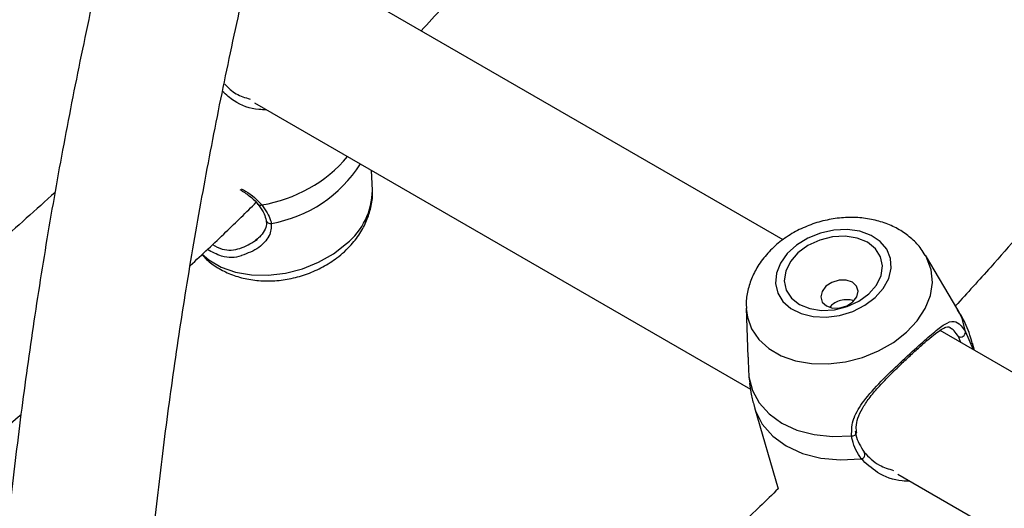
# Model space of a CAD drawing. Units: millimetres. Extents: x 0 to 42, y 0 to 29.8.
# Drawn here: x 32.1 to 32.2, y 25 to 25.1 of the extents above; entities that cross this region are included whole.
import ezdxf

# ---------------------------------------------------------------- set-up
doc = ezdxf.new("R2010")
doc.units = ezdxf.units.MM

msp = doc.modelspace()

# ---------------------------------------------------------------- linework, layer by layer
at = {"color": 7, "linetype": 'Continuous', "lineweight": 25}
for p, q in [((32.18152235648691, 25.08421000383789), (32.1102503522757, 25.12535445608474)), ((32.10406252390504, 25.10429373173947), (32.17674697950577, 25.06233382605292)), ((32.12133716891701, 25.09146616710947), (32.1212338300308, 25.09438088510399)), ((32.20713610877144, 25.0739667382401), (32.20238417848801, 25.08193214983551)), ((32.17612476336584, 25.0741912356898), (32.17637903375029, 25.06701942910052)), ((32.27727539455552, 25.02893295156602), (32.2045312564339, 25.07092724862989)), ((32.20604507956005, 25.07124615956248), (32.20595556941937, 25.07130711133638)), ((32.20759394814085, 25.06915919434156), (32.20722322224043, 25.07001089974514)), ((32.20826237576555, 25.07070859071712), (32.20936703344832, 25.06813561398108)), ((32.20959509358949, 25.06800395766397), (32.2092902282287, 25.06903814896424)), ((32.17651581607436, 25.0641476892972), (32.1766506188094, 25.06321547420959)), ((32.17731717095572, 25.05961293175454), (32.18082088035024, 25.04772733817656)), ((32.19834342806324, 25.04986652428462), (32.27196349150835, 25.00736650368619))]:
    msp.add_line(p, q, dxfattribs=at)
at = {"color": 8, "linetype": 'Continuous', "lineweight": 25}
msp.add_line((32.20951917366964, 25.0680477853008), (32.2092902282287, 25.06903814896424), dxfattribs=at)
at = {"color": 7, "linetype": 'Continuous', "lineweight": 25, "flags": 128}
for points in [[(32.19501968303853, 25.07575202453349), (32.19621127694754, 25.07708636593824), (32.19700832194364, 25.07853945642783), (32.1973678491248, 25.08003295951784), (32.1972704762876, 25.08148636007012), (32.19672145282691, 25.08282130488469), (32.19575037673961, 25.08396582674106), (32.19440959898891, 25.08485822416971), (32.19277140125041, 25.08545038779427), (32.19092409918821, 25.08571039392046), (32.18896728133466, 25.08562422555072), (32.18700644024671, 25.08519652804417), (32.185147285375, 25.08445035868409), (32.18349004423985, 25.08342594365382), (32.18212405913985, 25.0821785094328), (32.1811229706853, 25.08077530552278), (32.18054074781389, 25.07929197900975), (32.18040877831135, 25.07780849640996), (32.1807341766877, 25.07640483265438), (32.18149940063226, 25.07515665961936), (32.18266319672409, 25.07413126663633), (32.18416282441466, 25.0733839329064), (32.18591743838699, 25.07295494738439), (32.18783244694768, 25.07286743679084), (32.18980461148954, 25.07312611884448), (32.19172761211163, 25.07371704792887), (32.19349777935268, 25.07460836690409), (32.19501968303853, 25.07575202453349)], [(32.19407810270019, 25.07629558729276), (32.19519008629443, 25.07757442054452), (32.19587291021471, 25.0789701052569), (32.19608004113929, 25.08038752782324), (32.19579736343795, 25.08173009323803), (32.1950441411289, 25.08290630788695), (32.19387170506774, 25.08383601468546), (32.19235995483449, 25.08445585565167), (32.19061191370925, 25.08472358964805), (32.18874670780596, 25.0846209710452), (32.18689144782451, 25.08415499313133), (32.18517256666667, 25.0833574115312), (32.18370720324278, 25.08228258011279), (32.18259521964853, 25.08100374686103), (32.18191239572825, 25.07960806214864), (32.18170526480367, 25.07819063958231), (32.18198794250501, 25.07684807416752), (32.18274116481406, 25.07567185951861), (32.18391360087522, 25.07474215272009), (32.18542535110848, 25.07412231175389), (32.18717339223371, 25.07385457775751), (32.189038598137, 25.07395719636035), (32.19089385811846, 25.07442317427422), (32.19261273927629, 25.07522075587435), (32.19407810270019, 25.07629558729276)], [(32.19176794070638, 25.07510869526916), (32.1923447465184, 25.0758600758424), (32.19253231720131, 25.07667107256262), (32.19230209681896, 25.07741821853087), (32.19168913433762, 25.07798776754637), (32.19078674773856, 25.07829301093451), (32.18973231720131, 25.07828747815646), (32.18868637021674, 25.07797201152753), (32.18780814273173, 25.07739463798227), (32.18723133691972, 25.07664325740902), (32.1870437662368, 25.07583226068881), (32.18727398661915, 25.07508511472056), (32.18788694910049, 25.07451556570505), (32.18878933569956, 25.07421032231692), (32.18984376623681, 25.07421585509497), (32.19088971322137, 25.0745313217239), (32.19176794070638, 25.07510869526916)], [(32.17651581607436, 25.0641476892972), (32.1770283333809, 25.06213883660451), (32.17802810979183, 25.06029776602761), (32.17948343137645, 25.05868287820891), (32.18134813384508, 25.05734539904233), (32.18356306692749, 25.05632775473551), (32.18605797068006, 25.05566222600707), (32.18875370420305, 25.05536992410924), (32.19156475607092, 25.05546012115727)]]:
    msp.add_lwpolyline(points, dxfattribs=at)
at = {"color": 8, "linetype": 'Continuous', "lineweight": 25, "flags": 128}
for points in [[(32.09637956276103, 25.08209108871635), (32.09738182978204, 25.08125303625583), (32.09919785059495, 25.08020466975565), (32.10130336109506, 25.07946675681469), (32.10362666064755, 25.07906442617313), (32.10608863207266, 25.07901137871841), (32.10860543588633, 25.079309420918), (32.11109136535324, 25.07994840330225), (32.11346176512694, 25.08090656609243), (32.11563591408614, 25.08215128020392), (32.11753977419561, 25.08364015839051)], [(32.19960410344594, 25.07065509917234), (32.20117284103045, 25.07233743947027), (32.20235303461626, 25.07415595180094), (32.20310449412629, 25.07604870890801), (32.20340162950821, 25.0779512552183), (32.20323432217295, 25.07979880179907), (32.20260826957117, 25.0815284326674), (32.20238771922877, 25.08192620841974)], [(32.17612718213699, 25.07413009999518), (32.17629193935431, 25.07287354175454), (32.1769179919561, 25.07114391088621), (32.17798147035393, 25.06959109623508), (32.17944615906647, 25.0682679770417), (32.18126217987631, 25.06721961054328), (32.18336769037285, 25.06648169760357), (32.18569098992141, 25.06607936696269), (32.18815296134237, 25.06602631950807), (32.19066976515177, 25.06632436170715), (32.19315569461448, 25.06696334409031), (32.19552609438418, 25.06792150687887), (32.1977002433397, 25.06916622098826), (32.19960410344594, 25.07065509917234)], [(32.20826237576555, 25.07070859071712), (32.20774985845902, 25.0727174434098), (32.20713610877144, 25.0739667382401)], [(32.17731717095572, 25.05961293175454), (32.17746368815194, 25.05916239184139), (32.17847762924772, 25.05717189090276), (32.18000317110478, 25.05542823976471), (32.18198767210215, 25.05399160630913), (32.1843626533916, 25.05291156420947), (32.18704616188592, 25.05222538230013), (32.18994559820062, 25.05195673854693), (32.19296091196555, 25.05211490299552)]]:
    msp.add_lwpolyline(points, dxfattribs=at)
at = {"color": 8, "linetype": 'Continuous', "lineweight": 25}
for centre, radius, start, end in [((32.10176963375179, 25.11000703708389), 0.02095643546318718, 279.3209684195038, 319.55079765081), ((32.10323326994405, 25.10569299785945), 0.01936600064148388, 279.8396699878222, 327.6431674062831), ((32.11119837499196, 25.0915514842854), 0.0101391528874493, 308.7142536343712, 359.5178717744951), ((32.104928527163, 25.08973745864818), 0.0004728672895162014, 224.6998271424947, 299.8436098795843), ((32.10638722055589, 25.0871938019483), 0.0006023550592107392, 194.4182328429791, 284.9643276903116), ((32.19166426007175, 25.05608574083782), 0.0006334832522482062, 260.9628755639511, 347.378652701497)]:
    msp.add_arc(centre, radius, start, end, dxfattribs=at)
at = {"color": 7, "linetype": 'Continuous', "lineweight": 25}
for centre, radius, start, end in [((32.20751098090611, 25.0707050192883), 0.0007514033470042927, 247.4827448297094, 0.2723285291572579), ((32.19292789148813, 25.05271501656948), 0.0006010213420415457, 273.1494506889651, 39.29376511134493)]:
    msp.add_arc(centre, radius, start, end, dxfattribs=at)
for points, knots in [([(32.10116536526215, 25.19624606432522), (32.10008306277525, 25.19287424113206), (32.0974813310458, 25.18476876277099), (32.09367842039187, 25.17194846100038), (32.08971367379931, 25.15779485836653), (32.08603961647986, 25.14367954184613), (32.08264669209301, 25.12961214016486), (32.07954088196885, 25.11560295553455), (32.07672376168554, 25.10166205929067), (32.07419784460657, 25.08779952698162), (32.07196514864509, 25.07402536850347), (32.07002757925761, 25.06034954042593), (32.06838682566763, 25.04678193679776), (32.0670443874565, 25.03333238627086), (32.06600156601962, 25.02001064810485), (32.06525946518462, 25.0068264091129), (32.06481898879984, 24.99378928084443), (32.06468083912825, 24.98090879777982), (32.06484551218727, 24.96819441404761), (32.06531330084253, 24.95565550760589), (32.06608426371717, 24.94330138540527), (32.06715830853431, 24.93114136206059), (32.06853483673468, 24.91918444380254), (32.0702140328572, 24.90744038723081), (32.0721920290486, 24.89591564105381), (32.07447891012873, 24.88462848833512), (32.07686738080425, 24.87426466056089), (32.07863385877742, 24.86778272534221), (32.0794226420999, 24.86488835446665)], [0, 0, 0, 0, 0.02787896735426533, 0.0670178576022069, 0.1061610999232206, 0.1453089491505091, 0.1844616418163146, 0.2236193917913573, 0.2627823851063338, 0.301950773836094, 0.3411246689159966, 0.3803041317507393, 0.4194891644684083, 0.4586796986697513, 0.4978755825261637, 0.5370765660925896, 0.5762822847276671, 0.6154922405574945, 0.6547057819871228, 0.6939220813625355, 0.7331401110230475, 0.7723583587767933, 0.8115750219945974, 0.8507882248090756, 0.8899957850492531, 0.9291951959540834, 0.9683836144968859, 1, 1, 1, 1]), ([(32.10113800219894, 24.86642206734957), (32.10021293312401, 24.8697079710412), (32.09833618315611, 24.87637430528034), (32.09585835847408, 24.88674921149379), (32.09361818931604, 24.89745054321101), (32.09166833378761, 24.90839730957947), (32.09000329985748, 24.91957461732716), (32.08862659056111, 24.93097621961875), (32.08753907040903, 24.94259325555599), (32.08674206548405, 24.95441727558916), (32.08623652089529, 24.96643940296656), (32.08602320910078, 24.97865059792912), (32.08610266266353, 24.99104161934252), (32.0864751879598, 25.00360309447425), (32.08714085872039, 25.01632548660376), (32.0880995135488, 25.02919909955957), (32.08935075277303, 25.04221408949705), (32.0908939371254, 25.05536047697193), (32.09272818531772, 25.06862815861066), (32.09485237917848, 25.08200691899501), (32.09726514394568, 25.09548644070048), (32.09996492409855, 25.1090563199467), (32.10294970498795, 25.12270606000728), (32.10621805869862, 25.13642514634346), (32.10976524860015, 25.15020281542379), (32.11359778019222, 25.16402896574911), (32.11749141955108, 25.17725337094144), (32.12023940085555, 25.18587573482801), (32.12151168577063, 25.18986779383053)], [0, 0, 0, 0, 0.03765344731580579, 0.07639008583910475, 0.1151097268262026, 0.1538159921181333, 0.1925120928139986, 0.2312008426506685, 0.2698846798115332, 0.3085656939928845, 0.3472456562908712, 0.3859256660719033, 0.4246069502503931, 0.4632905806708475, 0.501977419998807, 0.5406681479699957, 0.5793632854000728, 0.6180632158698217, 0.6567682051132554, 0.6954784182028868, 0.7341939346687434, 0.7729147617120332, 0.8116408456847525, 0.8503720820082519, 0.8891083236988002, 0.9278493886594287, 0.9665950658857502, 1, 1, 1, 1]), ([(32.12850349068011, 25.11481714357687), (32.13058116134161, 25.11710695248476), (32.13550871519175, 25.12253762872679), (32.14313534734283, 25.13138331849708), (32.15138327983674, 25.14131440366337), (32.15780718548255, 25.14929652894912), (32.16142521978848, 25.15403070197248), (32.16240159025058, 25.15530827601177)], [0, 0, 0, 0, 0.1778950575494672, 0.4219087711980715, 0.6658879227898474, 0.9098358015334891, 1, 1, 1, 1]), ([(32.23969574351631, 25.11379013658387), (32.23848562750573, 25.11221245977423), (32.23470013363509, 25.10727715948853), (32.22817777515802, 25.09920053740602), (32.22014117435156, 25.08957633450242), (32.21301349386502, 25.08134305354288), (32.20852156558016, 25.07641596169716), (32.20680090993743, 25.07452861447143)], [0, 0, 0, 0, 0.1148799752477629, 0.3593683897722775, 0.6038239151288067, 0.8482427650846267, 1, 1, 1, 1]), ([(32.09972200667737, 25.10700650121596), (32.10023090944513, 25.10648830732634), (32.10122326122548, 25.10547783801572), (32.10271169448574, 25.10504368191845), (32.10343682201029, 25.10483217190689)], [0, 0, 0, 0, 0.5128249657467274, 1, 1, 1, 1]), ([(32.07485454577387, 25.09115017528121), (32.07203994684213, 25.08861354330178), (32.06630863370032, 25.08344824886646), (32.05757330120388, 25.07601552807533), (32.04868379201013, 25.06877463492198), (32.03974683513556, 25.06183575434953), (32.03077209388248, 25.05524946219703), (32.02475333479511, 25.05095657287147), (32.02172594304943, 25.04895232169901), (32.02170407363148, 25.0489378432931)], [0, 0, 0, 0, 0.161645884548198, 0.3291563753488686, 0.4966256319922987, 0.6640529864641016, 0.8314383481722801, 0.998782336240846, 1, 1, 1, 1]), ([(32.10192826160465, 25.09158455698606), (32.10239945523004, 25.09127435730623), (32.10331728764828, 25.09067012306593), (32.1042127194848, 25.08993140798743), (32.1044980133336, 25.08948305611364), (32.10455864718013, 25.08938776734798)], [0, 0, 0, 0, 0.4537791801214206, 0.883911028927832, 1, 1, 1, 1]), ([(32.11723937642326, 25.08246643327795), (32.11758537025814, 25.08280153019998), (32.11851067010844, 25.08369768816737), (32.11968316286081, 25.08529178244162), (32.12066289267234, 25.08722218725625), (32.12120822315729, 25.08923217967513), (32.12143447143538, 25.09065016200826), (32.12133771445834, 25.09137773917513), (32.12133632712494, 25.09138817141623)], [0, 0, 0, 0, 0.1385120818125893, 0.3704262782945577, 0.5767734814818203, 0.7779088490604593, 0.9968155839147312, 1, 1, 1, 1]), ([(32.09464746766991, 25.08043028451497), (32.09639939282093, 25.08205681133655), (32.09965246362779, 25.0850770356405), (32.10285217989706, 25.08824519710587), (32.10432870483694, 25.08970716092501)], [0, 0, 0, 0, 0.5385450409900063, 1, 1, 1, 1]), ([(32.1045889473246, 25.08939746347597), (32.1046420261799, 25.08933273520033), (32.10502815292614, 25.08886186373331), (32.10552638895025, 25.08803198380631), (32.1057074204012, 25.0873617829474), (32.10579435267994, 25.0870399488817)], [0, 0, 0, 0, 0.0765035944637369, 0.5565320472195637, 1, 1, 1, 1]), ([(32.10516384214775, 25.08932729973818), (32.10569144551928, 25.08855340023541), (32.1063252635122, 25.0876237029362), (32.10651154274217, 25.0867570993076), (32.10654275923982, 25.08661187468897)], [0, 0, 0, 0, 0.8324209432703094, 0.9999999999999999, 0.9999999999999999, 0.9999999999999999, 0.9999999999999999]), ([(32.10576535104989, 25.08702975680136), (32.10579783091281, 25.08684651325522), (32.10588044515053, 25.08638042366871), (32.10554933568412, 25.0855271159139), (32.10497407596458, 25.08469216596677), (32.10443249209107, 25.0842938841759), (32.10423604749091, 25.08414941845049)], [0, 0, 0, 0, 0.198977593202753, 0.5061099618398562, 0.8208550220648774, 1, 1, 1, 1]), ([(32.20234612885574, 25.08189828634074), (32.20216170677388, 25.08222250077865), (32.20164668578779, 25.08312790883949), (32.20043030613059, 25.08437410009976), (32.19878445073396, 25.08561064913382), (32.19687182421568, 25.08655551556015), (32.19474872488855, 25.08719814936125), (32.19245793102111, 25.08751094791899), (32.19006716580355, 25.08747767500412), (32.18765225189667, 25.08709342376929), (32.18528921132448, 25.08636529274952), (32.18304909609364, 25.08530714035891), (32.18100017794733, 25.08393648993112), (32.17921289526194, 25.08227761994386), (32.17781878976213, 25.08043748443896), (32.17682938599123, 25.07850412486478), (32.17627797496793, 25.07656513710981), (32.17605123693992, 25.07507829399282), (32.17614808775387, 25.07427262598902), (32.17616711314513, 25.07411436042185)], [0, 0, 0, 0, 0.03295319002887525, 0.09202577181546413, 0.1517761537743587, 0.2128996163171315, 0.2757137913197556, 0.3400701569310686, 0.4055007796398644, 0.4715290381504794, 0.5379469255633202, 0.6048360142810957, 0.6723059873344532, 0.7404262877386106, 0.8088040962659881, 0.8692694074316879, 0.9282047064978756, 0.9858965196667793, 1, 1, 1, 1]), ([(32.10422675911822, 25.08411119023741), (32.10425532500976, 25.08412442657898), (32.10439715756105, 25.08419014635858), (32.10447306829048, 25.08431619105759), (32.10453369016243, 25.08441684962932)], [0, 0, 0, 0, 0.2014057511887813, 1, 1, 1, 1]), ([(32.09638106784826, 25.08205874516782), (32.09653538281356, 25.08187418276143), (32.09712331416949, 25.08117101035276), (32.09845032000334, 25.08021133538655), (32.10031070688803, 25.0792106648545), (32.10241235900747, 25.07852921118292), (32.1046823502505, 25.07816886729256), (32.10706431721199, 25.07815441764535), (32.10948018569862, 25.07849092356718), (32.11185569526373, 25.07917199434662), (32.11411306282942, 25.08018869947717), (32.11591162965001, 25.08132188704991), (32.1168806559902, 25.08215720856217), (32.11723937642326, 25.08246643327795)], [0, 0, 0, 0, 0.03315010095501243, 0.1263000238845628, 0.2214759632393985, 0.3192688348707837, 0.4195425957396242, 0.5216061898557584, 0.624697172257448, 0.7283992349737249, 0.8328146895231454, 0.9381102613124924, 1, 1, 1, 1]), ([(32.10215149249614, 25.08188458982022), (32.10213826609969, 25.08187830640266), (32.1013026065001, 25.08148131254137), (32.09944813673955, 25.08155981727781), (32.09784034018698, 25.08241819769928), (32.09715388107768, 25.08278468875726)], [0, 0, 0, 0, 0.009131550580772335, 0.5769423238638033, 0.9999999999999999, 0.9999999999999999, 0.9999999999999999, 0.9999999999999999]), ([(32.19187284339187, 25.07524642755022), (32.19177295105897, 25.07528111947097), (32.19141017241333, 25.07540711000159), (32.19064619442166, 25.07543658047563), (32.1897159598788, 25.07528417835208), (32.18889643701963, 25.07491237293565), (32.18854388290305, 25.07452014220609), (32.18838425102727, 25.0743425452808)], [0, 0, 0, 0, 0.08854325751131305, 0.3215622471282227, 0.5610460338125414, 0.8012474065341779, 1, 1, 1, 1]), ([(32.20924140506931, 25.06901807774848), (32.20913260568247, 25.06942852411852), (32.2087692311821, 25.07079935670292), (32.20803278942581, 25.07247078124518), (32.2072916212719, 25.07363519231425), (32.20708306318782, 25.07396284716607)], [0, 0, 0, 0, 0.234957240805805, 0.7847238157083974, 1, 1, 1, 1]), ([(32.19156475607092, 25.05546012115727), (32.19157515378469, 25.05633071610373), (32.19158581270407, 25.05722318165463), (32.19223667162898, 25.05891622408169), (32.19337328188888, 25.06075429044976), (32.19580166227167, 25.06342560101812), (32.19871011241493, 25.0662295673856), (32.20141816548156, 25.06871961619494), (32.203618871406, 25.07066556186605), (32.20532404225646, 25.0719881741222), (32.20652485368568, 25.07242233908956), (32.20744120392535, 25.07190760365318), (32.2080398559542, 25.07103349729485), (32.20826237576555, 25.07070859071712)], [0, 0, 0, 0, 0.09288694443007015, 0.09522039884383744, 0.1905563961620776, 0.3071074672905453, 0.4180121862558816, 0.5301167096076835, 0.6302338714999909, 0.7334017855188333, 0.8522967730311245, 0.9450985002713344, 0.9999999999999999, 0.9999999999999999, 0.9999999999999999, 0.9999999999999999]), ([(32.20012439050078, 25.0672140065362), (32.20012590239102, 25.06721543297332), (32.20061434253114, 25.06767626612436), (32.20152717411739, 25.0684951299612), (32.20277664837599, 25.06959423523428), (32.2038540967389, 25.07047131672332), (32.20474781206903, 25.0711082515914), (32.20544178374118, 25.07142983982316), (32.20574883007915, 25.07148620139077), (32.20593306916699, 25.07138981470298), (32.2060009094786, 25.07135432330421)], [0, 0, 0, 0, 0.0004710628052261047, 0.1521843159820618, 0.3013442815807563, 0.4514125311306959, 0.604696212659305, 0.7595977734136122, 0.9114793600321943, 1, 1, 1, 1]), ([(32.17639843155933, 25.06701998587672), (32.17641047917223, 25.06658212014191), (32.17643985231602, 25.06551456482658), (32.17648763299528, 25.06465480956065), (32.17651581607436, 25.0641476892972)], [0, 0, 0, 0, 0.4101574209072982, 1, 1, 1, 1]), ([(32.19233222432595, 25.05595680127142), (32.19229122220032, 25.05621889799284), (32.19218012549896, 25.05692905827696), (32.19246011818244, 25.05811434385405), (32.19310385633888, 25.05951947636608), (32.1941272623014, 25.06101138257927), (32.19545134665319, 25.06258707998962), (32.19698921216017, 25.06420391829711), (32.19859335370418, 25.06578165040057), (32.1996233812594, 25.06674528908768), (32.20012439050078, 25.0672140065362)], [0, 0, 0, 0, 0.06664334165220516, 0.1805724779213104, 0.3032137240693228, 0.4329606994675581, 0.5751798016456927, 0.7227448833418214, 0.8651420780325935, 1, 1, 1, 1]), ([(32.17662524937508, 25.06321199369457), (32.17668993840025, 25.06258358383215), (32.17681532137463, 25.06136557355191), (32.17718637752055, 25.06019812705366), (32.17736599411511, 25.05963300297029)], [0, 0, 0, 0, 0.5159314930378969, 0.9999999999999999, 0.9999999999999999, 0.9999999999999999, 0.9999999999999999]), ([(32.04208003827946, 25.03717504927992), (32.04299155479036, 25.03781523639272), (32.04703574351439, 25.040655599098), (32.05416663444679, 25.04602873719848), (32.0625228198482, 25.05250786466151), (32.06772821334695, 25.05681566553623), (32.06986096755857, 25.05858065803116)], [0, 0, 0, 0, 0.0974854887851493, 0.4325206507871021, 0.7674923188161842, 1, 1, 1, 1]), ([(32.19296091196555, 25.05211490299552), (32.19243080698075, 25.05298019503227), (32.19179398375707, 25.05401968358656), (32.19159765642174, 25.05525337954498), (32.19156475607092, 25.05546012115727)], [0, 0, 0, 0, 0.8324209373623446, 0.9999999999999999, 0.9999999999999999, 0.9999999999999999, 0.9999999999999999]), ([(32.19208994025274, 25.05619100242145), (32.19212110165132, 25.05600027730704), (32.19230717734071, 25.054861390455), (32.19289971761618, 25.05389783435108), (32.1933930273916, 25.05309564137805)], [0, 0, 0, 0, 0.1674662536238889, 1, 1, 1, 1]), ([(32.1933930273916, 25.05309564137805), (32.19408024674095, 25.0523763140167), (32.19524468398875, 25.05115747235617), (32.19699882975807, 25.05062371334178), (32.19771772616851, 25.05040496445204)], [0, 0, 0, 0, 0.5901729360177462, 1, 1, 1, 1]), ([(32.18082088035024, 25.04772733817656), (32.17992670657402, 25.04685205555475), (32.17616773506379, 25.04317249960457), (32.16945393453464, 25.03696461387457), (32.16069073980458, 25.0291199133931), (32.15185491736005, 25.0215855082461), (32.14296450539591, 25.01434818101352), (32.13402779063219, 25.00740834410919), (32.12505298339315, 25.00082231259961), (32.1190342389712, 24.99652936534597), (32.11600684720776, 24.99452511424366), (32.11598497778969, 24.99451063583825)], [0, 0, 0, 0, 0.04267302331373193, 0.1793909452041961, 0.31607738382601, 0.4527311092547249, 0.5893511961860842, 0.725937099659267, 0.862488745770043, 0.999006639594854, 1, 1, 1, 1])]:
    msp.add_open_spline(points, degree=3, knots=knots, dxfattribs=at)
at = {"color": 8, "linetype": 'Continuous', "lineweight": 25}
for points, knots in [([(32.10582381697006, 25.10327689628703), (32.1054494519049, 25.10327107585237), (32.10378106356379, 25.10324513661219), (32.1013340878178, 25.1041717656744), (32.09992944296597, 25.10546239524616), (32.09939283722259, 25.10595544460301)], [0, 0, 0, 0, 0.1516673708474369, 0.6759179656626328, 1, 1, 1, 1]), ([(32.10214362602272, 25.0916775070606), (32.102346954919, 25.09157030907189), (32.10362755637241, 25.09089515712525), (32.10446193929022, 25.09004362712846), (32.10516384214775, 25.08932729973818)], [0, 0, 0, 0, 0.1587760936406437, 1, 1, 1, 1]), ([(32.10654275923982, 25.08661187468897), (32.10652561109774, 25.08598885679179), (32.10650803216953, 25.08535018778378), (32.1058439846675, 25.08413488160565), (32.10471795517527, 25.08283215318835), (32.10305814931208, 25.08221933647102), (32.10215149249614, 25.08188458982022)], [0, 0, 0, 0, 0.3042242883955914, 0.3118668426063523, 0.6241122945365383, 1, 1, 1, 1]), ([(32.09791255137796, 25.08349734715908), (32.09838533563707, 25.08324678614014), (32.09970748803325, 25.08254608630676), (32.10206600416095, 25.08278290432184), (32.10349970056702, 25.08366424384484), (32.10422675911822, 25.08411119023741)], [0, 0, 0, 0, 0.2152869174102295, 0.6020549716605964, 1, 1, 1, 1]), ([(32.20722322224043, 25.07001089974514), (32.20701198875987, 25.07033479096315), (32.20658518252092, 25.0709892269561), (32.20622633001434, 25.07115993683274), (32.20604507956005, 25.07124615956248)], [0, 0, 0, 0, 0.4949165716833612, 1, 1, 1, 1]), ([(32.20010472112826, 25.04884968883218), (32.19972993069383, 25.04884354865031), (32.19805964665997, 25.0488161844307), (32.19532104716464, 25.04989776685813), (32.19371224205377, 25.05140909551027), (32.19296091196555, 25.05211490299552)], [0, 0, 0, 0, 0.1335955365470075, 0.5953793672291796, 1, 1, 1, 1])]:
    msp.add_open_spline(points, degree=3, knots=knots, dxfattribs=at)

doc.saveas('drawing.dxf')
